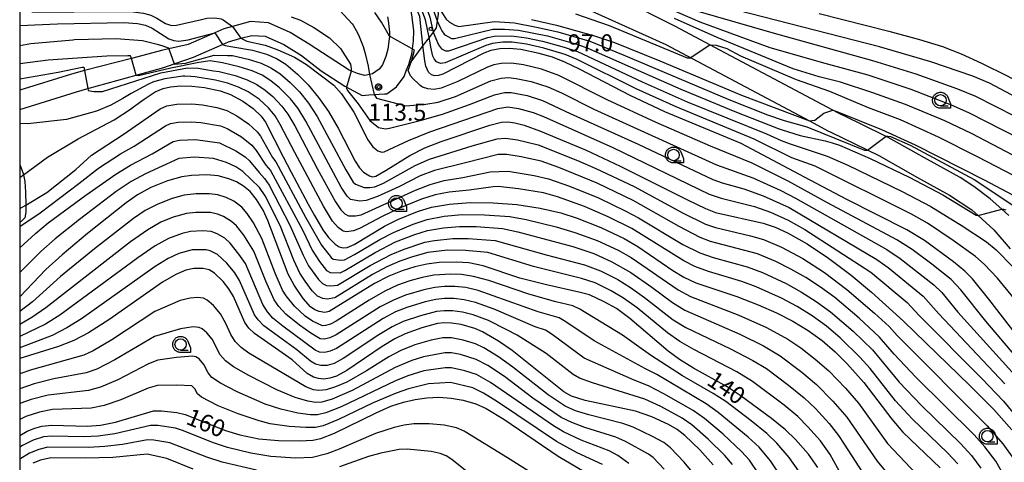
# Model space of a CAD drawing. Extents: x -8000 to -6000, y 96000 to 97500.
# Drawn here: x -8000 to -7784, y 97127 to 97224 of the extents above; entities that cross this region are included whole.
import ezdxf

# ---------------------------------------------------------------- set-up
doc = ezdxf.new("R2010")
doc.units = 0
for name, color, linetype in [('2101000', 7, 'Continuous'), ('6110110', 1, 'Continuous'), ('6110120', 1, 'Continuous'), ('6110990', 1, 'Continuous'), ('6301000', 3, 'Continuous'), ('6331000', 3, 'Continuous'), ('7101000', 4, 'Continuous'), ('7101001', 250, 'Continuous'), ('7102000', 6, 'Continuous'), ('7102001', 250, 'Continuous'), ('7312000', 1, 'Continuous'), ('999', 7, 'Continuous'), ('CLIP_BOX', 4, 'Continuous')]:
    doc.layers.add(name, color=color, linetype=linetype)
doc.styles.add('Dm_Anotation', font='romans.shx', dxfattribs={"bigfont": 'PSCDM.shx'})

# ---------------------------------------------------------------- blocks, each defined once
blk = doc.blocks.new('611099')
at = {"layer": '6110990'}
blk.add_circle((0, 0), 0.15, dxfattribs=at)
blk = doc.blocks.new('633100')
at = {"layer": '6331000'}
blk.add_lwpolyline([(0, -0.5), (0.67, -0.5)], dxfattribs=at)
blk.add_circle((0, 0), 0.5, dxfattribs=at)
at = {"layer": 'CLIP_BOX'}
blk.add_lwpolyline([(0.87, -0.3), (0.87, -0.7), (0, -0.7), (-0.074, -0.695), (-0.146, -0.684), (-0.216, -0.666), (-0.282, -0.64), (-0.35, -0.606), (-0.414, -0.564), (-0.469, -0.521), (-0.52, -0.469), (-0.568, -0.408), (-0.608, -0.35), (-0.64, -0.281), (-0.666, -0.214), (-0.686, -0.144), (-0.697, -0.071), (-0.699, 0.003), (-0.695, 0.075), (-0.684, 0.148), (-0.665, 0.216), (-0.64, 0.281), (-0.606, 0.349), (-0.565, 0.412), (-0.522, 0.467), (-0.467, 0.52), (-0.41, 0.568), (-0.349, 0.607), (-0.283, 0.641), (-0.215, 0.665), (-0.148, 0.684), (-0.072, 0.696), (0, 0.7), (0.074, 0.696), (0.147, 0.685), (0.219, 0.666), (0.283, 0.639), (0.355, 0.605), (0.416, 0.562), (0.472, 0.518), (0.525, 0.463), (0.57, 0.407), (0.609, 0.346), (0.646, 0.273)], close=True, dxfattribs=at)
blk = doc.blocks.new('731200')
at = {"layer": '7312000'}
blk.add_circle((0, 0), 0.15, dxfattribs=at)
at = {"layer": 'CLIP_BOX'}
blk.add_lwpolyline([(-0.209, -0.178), (-0.219, -0.166), (-0.237, -0.14), (-0.251, -0.113), (-0.258, -0.094), (-0.265, -0.075), (-0.269, -0.057), (-0.273, -0.031), (-0.275, -0.008), (-0.274, 0.024), (-0.27, 0.054), (-0.266, 0.071), (-0.261, 0.088), (-0.255, 0.104), (-0.246, 0.124), (-0.239, 0.136), (-0.228, 0.154), (-0.219, 0.166), (-0.202, 0.187), (-0.189, 0.199), (-0.169, 0.217), (-0.151, 0.23), (-0.135, 0.239), (-0.113, 0.251), (-0.101, 0.256), (-0.082, 0.262), (-0.056, 0.269), (-0.04, 0.272), (-0.016, 0.275), (0.004, 0.275), (0.022, 0.274), (0.042, 0.272), (0.065, 0.267), (0.079, 0.264), (0.108, 0.253), (0.121, 0.247), (0.143, 0.235), (0.16, 0.224), (0.18, 0.208), (0.194, 0.194), (0.206, 0.182), (0.222, 0.162), (0.233, 0.146), (0.249, 0.116), (0.257, 0.097), (0.264, 0.075), (0.269, 0.057), (0.273, 0.032), (0.275, 0.014), (0.275, -0.008), (0.274, -0.023), (0.271, -0.048), (0.267, -0.067), (0.261, -0.088), (0.249, -0.117), (0.23, -0.151), (0.219, -0.166), (0.204, -0.184), (0.189, -0.199), (0.172, -0.215), (0.154, -0.228), (0.136, -0.239), (0.124, -0.246), (0.107, -0.253), (0.09, -0.26), (0.071, -0.266), (0.044, -0.271), (0.028, -0.274), (0.009, -0.275), (-0.009, -0.275), (-0.024, -0.274), (-0.041, -0.272), (-0.063, -0.268), (-0.086, -0.261), (-0.101, -0.256), (-0.115, -0.25), (-0.133, -0.241), (-0.148, -0.231), (-0.17, -0.216), (-0.182, -0.206), (-0.197, -0.192)], close=True, dxfattribs=at)

msp = doc.modelspace()

# ---------------------------------------------------------------- linework, layer by layer
at = {"layer": '2101000', "flags": 128}
for points in [[(-7782.7, 97180.91), (-7784.23, 97182.29), (-7786.77, 97184.58), (-7790.4, 97187.27), (-7793.36, 97189.22), (-7800.53, 97193.2), (-7809.18, 97198.05), (-7815.57, 97201.16), (-7820.27, 97203.44), (-7821.32, 97204), (-7848.37, 97218.38), (-7855.93, 97222.4), (-7879.78, 97234.46)], [(-7884.02, 97230.25), (-7858.04, 97218.42), (-7826.49, 97201.65), (-7822.31, 97199.43), (-7821.79, 97199.18), (-7811.26, 97194.06), (-7802.72, 97189.27), (-7795.69, 97185.37), (-7790.77, 97182.12), (-7789.4, 97180.89), (-7785.94, 97177.78), (-7782.38, 97173.55)], [(-7919.18, 97224.5), (-7919.05, 97223.74), (-7918.76, 97221.16), (-7918.78, 97220.3), (-7918.79, 97219.66), (-7919.12, 97217.4), (-7919.57, 97215.79), (-7920.27, 97214.01), (-7921.01, 97213.01), (-7922.45, 97211.97), (-7923.12, 97211.83), (-7924.16, 97211.6), (-7925.55, 97211.98), (-7925.78, 97212.04), (-7927.62, 97212.8), (-7936.4, 97218.52), (-7940.6, 97221.07), (-7945.36, 97223.2), (-7949.32, 97223.47), (-7953.21, 97222.41), (-7955.13, 97221.89), (-7957.1, 97221.02), (-7962.95, 97218.42), (-7967.25, 97217.46), (-7968.57, 97217.17), (-7975.45, 97215.39), (-7985.78, 97212.7), (-7988.65, 97211.96), (-8000, 97208.38)], [(-8000, 97204.15), (-7987.53, 97208.08), (-7985.01, 97208.78), (-7974.38, 97211.74), (-7968.32, 97213.42), (-7966.05, 97214.19), (-7961.84, 97215.63), (-7955.47, 97218.46), (-7954.12, 97219.06), (-7951.38, 97219.8), (-7949.02, 97220.44), (-7946.09, 97220.25), (-7942, 97218.41), (-7938.11, 97216.04), (-7933.74, 97212.64), (-7928.58, 97209.26), (-7924.77, 97207.28), (-7923.31, 97207.37), (-7919.83, 97207.6), (-7919.32, 97207.63), (-7917.21, 97209.16), (-7915.56, 97211.39), (-7914.98, 97212.85), (-7914.5, 97214.07), (-7913.87, 97216.29), (-7913.45, 97219.23), (-7913.41, 97221.42), (-7913.75, 97224.46)]]:
    msp.add_lwpolyline(points, dxfattribs=at)
at = {"layer": '6110110', "flags": 128}
msp.add_lwpolyline([(-7914.5, 97214.07), (-7913.87, 97216.29), (-7913.45, 97219.23), (-7913.41, 97221.42), (-7913.75, 97224.46), (-7913.97, 97225.83), (-7914.85, 97228.28), (-7916.41, 97230.92), (-7918.21, 97233.21), (-7924.08, 97240.03), (-7927.76, 97244.3)], dxfattribs=at)
at = {"layer": '6110120', "flags": 128}
msp.add_lwpolyline([(-7927.76, 97244.3), (-7917.11, 97237.41), (-7913.86, 97235.3), (-7912.57, 97234.47), (-7911.04, 97232.97), (-7910.35, 97232.29), (-7908.43, 97228.93), (-7908.27, 97227.31), (-7908.05, 97225.1), (-7908.27, 97223.63), (-7908.5, 97222.07), (-7909.17, 97221.18), (-7910.05, 97220), (-7911.39, 97218.22), (-7914.5, 97214.07)], dxfattribs=at)
at = {"layer": '6301000', "flags": 128}
msp.add_lwpolyline([(-8000, 97192.09), (-7999.33, 97190.37), (-7999.2, 97189.82), (-7998.87, 97188.36), (-7998.71, 97185.99), (-7998.68, 97183.19), (-7998.67, 97181.65), (-7998.9, 97180.38), (-7999.71, 97179.57), (-8000, 97179.42)], dxfattribs=at)
at = {"layer": '7101000', "flags": 128}
for points in [[(-7741.69, 97153.78), (-7742.15, 97156.37), (-7742.94, 97158.82), (-7749.3, 97171.91), (-7753.45, 97179.81), (-7755.55, 97183.24), (-7757.87, 97186.51), (-7763.63, 97193.76), (-7767.15, 97197.88), (-7769.37, 97200.05), (-7771.86, 97201.84), (-7777.25, 97204.85), (-7786.89, 97209.93), (-7790.56, 97211.49), (-7799.82, 97214.62), (-7811.07, 97217.91), (-7842.19, 97225.88)], [(-8000, 97222.63), (-7991.67, 97222.99), (-7977.15, 97223.25), (-7974.11, 97223.07), (-7972.36, 97222.68), (-7970.88, 97222.06), (-7967.25, 97219.71), (-7966.15, 97219.32), (-7965.06, 97219.2), (-7963.02, 97219.45), (-7957.1, 97221.02)], [(-7887.57, 97223.91), (-7882.07, 97222.67), (-7873.69, 97220.35), (-7869.29, 97218.87), (-7859.33, 97214.85), (-7841.43, 97207.31), (-7826.49, 97201.65)], [(-7955.47, 97218.46), (-7954.87, 97218.21), (-7953.16, 97217.91), (-7948.86, 97217.2), (-7945.77, 97216.34), (-7943.57, 97215.38), (-7941.54, 97214.12), (-7938.93, 97211.92), (-7936.61, 97209.56), (-7934.32, 97206.8), (-7932.18, 97203.71), (-7930.06, 97200.06), (-7926.28, 97192.79), (-7925.32, 97191.33), (-7924.45, 97190.41), (-7923.14, 97189.58), (-7922.47, 97189.38), (-7921.77, 97189.53), (-7919.45, 97190.83), (-7914.27, 97194.1), (-7910.99, 97195.78), (-7907.42, 97197.17), (-7896.71, 97200.76), (-7894.14, 97201.36), (-7892.76, 97201.43), (-7891.18, 97201.24), (-7889.15, 97200.73), (-7885.57, 97199.43), (-7875.55, 97195.24), (-7868.04, 97191.76), (-7853.29, 97184.31), (-7849.29, 97182.42), (-7847.12, 97181.58), (-7836.68, 97179.25), (-7834.01, 97178.34), (-7831.34, 97177.12), (-7826.95, 97174.65), (-7822.27, 97171.53), (-7817.3, 97167.78), (-7812.84, 97164.07), (-7805.79, 97157.68), (-7791.21, 97143.57), (-7785.97, 97138.27), (-7782.01, 97133.83)], [(-7776.81, 97149.28), (-7787.04, 97162.53), (-7790.65, 97166.96), (-7792.34, 97168.66), (-7794.82, 97170.69), (-7801.23, 97175.38), (-7805.09, 97177.76), (-7818.26, 97184.42), (-7827.54, 97189.31), (-7828.66, 97189.92), (-7841.52, 97196.67), (-7858.23, 97203.68), (-7865.87, 97207.21), (-7876.98, 97213.03), (-7880.2, 97214.57), (-7882.96, 97215.63), (-7885.84, 97216.5), (-7889.91, 97217.36), (-7892.46, 97217.6), (-7894.53, 97217.5), (-7896.47, 97217.09), (-7898.02, 97216.51), (-7907, 97211.92), (-7907.96, 97211.63), (-7908.77, 97211.59), (-7909.51, 97211.81), (-7910.18, 97212.35), (-7910.75, 97213.69), (-7910.98, 97214.86), (-7911.39, 97218.21)], [(-8000, 97189.23), (-7999.2, 97189.82), (-7993.92, 97193.72), (-7987.16, 97197.72), (-7979.21, 97201.9), (-7975.68, 97204.25), (-7975.01, 97204.74), (-7972.68, 97206.47), (-7970.25, 97208.07), (-7968.5, 97208.81), (-7966.88, 97209.15), (-7964.68, 97209.35), (-7962.15, 97209.32), (-7959.43, 97209.03), (-7955.94, 97208.3), (-7953.67, 97207.46), (-7950.96, 97206.01), (-7948.68, 97204.37), (-7946.97, 97202.7), (-7945.97, 97201.38), (-7942.11, 97193.78), (-7940.35, 97190.38), (-7936.64, 97183.41), (-7935.24, 97180.87), (-7933.37, 97177.74), (-7932.16, 97176.05), (-7930.7, 97174.59), (-7929.78, 97174.04), (-7928.9, 97173.82), (-7928.04, 97173.89), (-7926.53, 97174.53), (-7919.84, 97178.52), (-7916.89, 97180.02), (-7912.57, 97181.79), (-7909.54, 97182.69), (-7905.58, 97183.38), (-7901.02, 97183.73), (-7896, 97183.7), (-7890.74, 97183.29), (-7885.65, 97182.53), (-7881.09, 97181.47), (-7877.52, 97180.32), (-7872.31, 97178.26), (-7867.19, 97175.83), (-7864.21, 97174.1), (-7856.53, 97168.83), (-7854.05, 97167.36), (-7851.41, 97166.14), (-7842.42, 97163.08), (-7837.74, 97161.29), (-7833.7, 97159.52), (-7830.14, 97157.7), (-7826.79, 97155.68), (-7823.69, 97153.42), (-7820.86, 97150.98), (-7818.24, 97148.41), (-7814.51, 97144.25), (-7808.36, 97136.18), (-7805.98, 97133.29), (-7797.74, 97125.52)], [(-7821.33, 97204), (-7820.46, 97203.76), (-7810.65, 97199.77), (-7803.27, 97196.4), (-7788.07, 97188.75), (-7780.48, 97184.72)], [(-7824.61, 97125.57), (-7826.71, 97128.47), (-7829.58, 97131.7), (-7831.75, 97133.82), (-7834.79, 97136.33), (-7841.5, 97141.25), (-7844.56, 97143.27), (-7851.95, 97147.39), (-7855.05, 97149.31), (-7857.56, 97151.13), (-7865.94, 97158.31), (-7868.89, 97160.46), (-7871.55, 97161.96), (-7874.78, 97163.48), (-7877.13, 97164.09), (-7884.28, 97165.64), (-7890.08, 97167.17), (-7898.2, 97169.84), (-7901.32, 97170.49), (-7903.92, 97170.67), (-7907.85, 97170.55), (-7910.52, 97170.21), (-7913.21, 97169.62), (-7915.98, 97168.76), (-7918.86, 97167.6), (-7922.02, 97166), (-7931.97, 97159.84), (-7932.96, 97159.62), (-7934.21, 97159.79), (-7935.17, 97160.18), (-7936.11, 97160.86), (-7937.73, 97162.69), (-7939.71, 97165.58), (-7941, 97168.04), (-7945.47, 97179.78), (-7946.52, 97182.08), (-7947.94, 97184.43), (-7949.38, 97186.13), (-7950.86, 97187.36), (-7952.4, 97188.29), (-7954.03, 97188.98), (-7956.37, 97189.57), (-7958.89, 97189.79), (-7962.26, 97189.71), (-7964.35, 97189.4), (-7967.55, 97188.51), (-7971.19, 97187.05), (-7974.11, 97185.46), (-7976.63, 97183.71), (-7985.12, 97176.95), (-7990.7, 97172.27), (-7994.22, 97169.02), (-8000, 97163.04)], [(-7847.65, 97126.14), (-7850.53, 97129.43), (-7853.88, 97132.61), (-7855.56, 97133.9), (-7857.47, 97134.99), (-7861.08, 97136.67), (-7864.67, 97137.91), (-7875.79, 97140.28), (-7878.76, 97141.22), (-7880.46, 97142.16), (-7891.78, 97151.25), (-7894.8, 97153.34), (-7898.28, 97155.35), (-7900.03, 97156.1), (-7903.04, 97156.95), (-7905.13, 97157.29), (-7906.81, 97157.34), (-7908.19, 97157.16), (-7911.65, 97156.21), (-7915.34, 97154.95), (-7917.6, 97153.85), (-7920.38, 97152.15), (-7928.13, 97146.88), (-7930.41, 97145.63), (-7931.85, 97145.16), (-7933.17, 97144.99), (-7934.35, 97145.08), (-7935.44, 97145.4), (-7936.83, 97146.23), (-7940.12, 97149.19), (-7948.39, 97154.96), (-7949.66, 97156.19), (-7950.51, 97157.44), (-7953.03, 97163.09), (-7954.06, 97164.8), (-7955.3, 97166.41), (-7957.2, 97168.26), (-7958.4, 97168.99), (-7959.66, 97169.26), (-7961.72, 97169.24), (-7963.47, 97168.91), (-7965.69, 97167.96), (-7968.61, 97166.23), (-7980.42, 97158), (-7984.89, 97155.1), (-7988.07, 97153.42), (-7991.44, 97152.11), (-7999.97, 97149.48), (-8000, 97149.47)], [(-8000, 97132.58), (-7998.37, 97133.52), (-7996.66, 97134.23), (-7995.11, 97134.66), (-7992.97, 97134.88), (-7985.17, 97134.64), (-7982.28, 97134.89), (-7978.93, 97135.53), (-7970.62, 97137.98), (-7968.81, 97138.03), (-7965.44, 97137.61), (-7963.68, 97137.2), (-7954.8, 97133.67), (-7951.66, 97132.73), (-7947.43, 97131.83), (-7943.17, 97131.47), (-7938.49, 97131.4), (-7935.59, 97131.58), (-7933.84, 97131.93), (-7930.86, 97133.14), (-7921.71, 97137.6), (-7918.43, 97139), (-7915.66, 97139.94), (-7913.12, 97140.53), (-7910.58, 97140.89), (-7907.92, 97140.99), (-7905.19, 97140.8), (-7902.56, 97140.35), (-7899.75, 97139.57), (-7897.52, 97138.55), (-7893.63, 97136.18), (-7881.67, 97128.04), (-7873.46, 97123.2)]]:
    msp.add_lwpolyline(points, dxfattribs=at)
at = {"layer": '7101001', "flags": 128}
for points in [[(-7911.39, 97218.21), (-7912.1, 97224.61), (-7914.25, 97229.78), (-7922.33, 97239.62), (-7923.46, 97240.19), (-7924.02, 97240.06), (-7924.08, 97240.03), (-7929.02, 97237.56)], [(-7957.1, 97221.02), (-7955.47, 97218.46)], [(-7826.49, 97201.65), (-7825.29, 97201.85), (-7823.29, 97203.35), (-7821.33, 97204)]]:
    msp.add_lwpolyline(points, dxfattribs=at)
at = {"layer": '7102000', "flags": 128}
for points in [[(-7868.02, 97231.04), (-7850.58, 97223.45), (-7835.22, 97217.76), (-7823.13, 97214.31), (-7813.65, 97211.75), (-7804.2, 97208.63), (-7795.32, 97205.16), (-7791.52, 97203.5), (-7780.16, 97197.7), (-7775.94, 97195.41), (-7773.25, 97193.6), (-7771.09, 97191.63), (-7766.36, 97186.79), (-7762.83, 97182.82), (-7760.28, 97179.51), (-7757.88, 97175.8), (-7754.49, 97169.6), (-7752.48, 97165.54), (-7749.38, 97158.2), (-7749.18, 97157.74), (-7748.58, 97156.44), (-7745.5, 97152.74)], [(-7931.5, 97227.89), (-7926.94, 97222.97), (-7926.75, 97222.69), (-7926.07, 97221.54), (-7925.59, 97220.58), (-7924.53, 97217.97), (-7924.06, 97216.48), (-7923.43, 97213.69), (-7923.12, 97211.83)], [(-8000, 97226.7), (-7999.62, 97226.63), (-7997.28, 97225.65), (-7995.82, 97225.52), (-7980.22, 97225.72), (-7975.62, 97225.67), (-7972.77, 97225.29), (-7971.21, 97224.85), (-7969.88, 97224.25), (-7967.94, 97223.03), (-7966.62, 97222.65), (-7965.52, 97222.69), (-7960.08, 97223.94), (-7958.86, 97224.19), (-7957.09, 97224.33), (-7955.7, 97224.05), (-7955.31, 97223.85), (-7953.21, 97222.41)], [(-7918.78, 97220.3), (-7920.5, 97223.35), (-7921.98, 97225.47)], [(-7908.27, 97227.31), (-7907.56, 97226.01), (-7907.24, 97225.44), (-7906.32, 97224.02), (-7905.57, 97223.31), (-7904.39, 97222.66), (-7903.53, 97222.43), (-7895.67, 97223.48), (-7891.31, 97223.17), (-7886.46, 97222.27), (-7881.73, 97221.2), (-7874.76, 97219.17), (-7867.39, 97216.17), (-7844.2, 97206.33), (-7835.67, 97203.03), (-7832.05, 97201.77), (-7827.08, 97200.37), (-7814.39, 97195.21), (-7814.03, 97195.21), (-7813.73, 97195.26)], [(-7743.49, 97153.29), (-7745.37, 97156.58), (-7745.76, 97157.63), (-7746.5, 97159.19), (-7746.71, 97159.63), (-7749.4, 97165.67), (-7751.99, 97170.97), (-7755.4, 97177.39), (-7757.87, 97181.36), (-7759.95, 97184.18), (-7764.06, 97189.14), (-7768.78, 97194.41), (-7771.31, 97196.82), (-7774.12, 97198.8), (-7781.3, 97202.65), (-7789.95, 97207.03), (-7793.88, 97208.67), (-7803.02, 97211.96), (-7812.52, 97214.88), (-7834.18, 97220.86), (-7851.44, 97225.86)], [(-7824.38, 97225.25), (-7809.06, 97221.37), (-7802.29, 97219.53), (-7797.26, 97217.97), (-7793.13, 97216.37), (-7788.69, 97214.33), (-7783.04, 97211.55), (-7776.73, 97208.19), (-7770.6, 97204.59), (-7765.35, 97200.99), (-7760.89, 97197.35), (-7756.95, 97193.58), (-7753.34, 97189.66), (-7745.19, 97179.62), (-7744.53, 97178.94), (-7743.41, 97178.34), (-7742.77, 97178.2)], [(-7940.32, 97224.52), (-7938.29, 97223.82), (-7935.34, 97222.2), (-7931.94, 97219.87), (-7929.5, 97217.58), (-7927.34, 97214.11), (-7927.14, 97213.1), (-7927.16, 97212.61)], [(-7908.27, 97223.63), (-7907.53, 97222.04), (-7907.23, 97221.44), (-7906.74, 97220.7), (-7906.48, 97220.47), (-7905.12, 97219.75), (-7904.46, 97219.77), (-7896.04, 97221.83), (-7893.5, 97221.83), (-7890.44, 97221.6), (-7884.02, 97220.35), (-7877.34, 97218.44), (-7875.16, 97217.64), (-7854.76, 97208.65), (-7842.87, 97203.71), (-7833.33, 97199.99), (-7832.45, 97199.67), (-7828.49, 97198.47), (-7823, 97197.32), (-7821.51, 97196.88), (-7819.91, 97196.32), (-7813.12, 97193.38), (-7804.61, 97189.32), (-7797.18, 97185.46), (-7789.86, 97180.94), (-7789.4, 97180.89)], [(-7877.92, 97225.14), (-7870.48, 97222.63), (-7853.38, 97215.48), (-7852.72, 97215.55)], [(-7747.85, 97152.18), (-7749.17, 97153.36), (-7751.51, 97157.18), (-7755.57, 97165.45), (-7758.49, 97171.01), (-7761.19, 97175.54), (-7763.61, 97178.9), (-7766.32, 97182.03), (-7769.66, 97185.44), (-7774.02, 97189.42), (-7775.95, 97190.91), (-7778.71, 97192.56), (-7790.87, 97198.87), (-7796.76, 97201.65), (-7805.39, 97205.29), (-7812.57, 97207.84), (-7819.68, 97210.17), (-7824.34, 97211.37), (-7830.04, 97213.1), (-7846.78, 97220), (-7856.11, 97224.14)], [(-7909.17, 97221.18), (-7908.01, 97218.39), (-7907.29, 97217.51), (-7906.47, 97217.05), (-7905.74, 97217.03), (-7897.14, 97219.97), (-7895.75, 97220.28), (-7891.94, 97220.35), (-7888.68, 97219.88), (-7885.11, 97219.19), (-7880.36, 97217.85), (-7877.48, 97216.87), (-7863.25, 97210.26), (-7853.36, 97205.89), (-7835.89, 97198.8), (-7832.72, 97197.34), (-7830.95, 97196.69), (-7825.48, 97194.91), (-7822.6, 97193.9), (-7818.06, 97191.95), (-7806.12, 97186.17), (-7799.8, 97182.89), (-7792.96, 97178.63), (-7787.59, 97175.08), (-7785.44, 97173.39), (-7778, 97165.72)], [(-8000, 97218.24), (-7997.55, 97218.63), (-7988.3, 97219.49), (-7987.96, 97219.51), (-7978.8, 97219.77), (-7973.03, 97219.29), (-7969.83, 97218.49), (-7968.57, 97218.17), (-7967.35, 97217.74), (-7967.25, 97217.46)], [(-7951.38, 97219.8), (-7950.13, 97219.15), (-7946.09, 97218.26), (-7943.26, 97217.3), (-7939.62, 97215.68), (-7936.95, 97214.07), (-7930.97, 97209.54), (-7929.28, 97207.61), (-7926.61, 97203.57), (-7923.5, 97197.51), (-7922.39, 97195.95), (-7921.33, 97195.11), (-7920.45, 97194.79), (-7919.89, 97194.91), (-7914.56, 97197.38), (-7909.92, 97199.28), (-7894.93, 97204.39), (-7892.75, 97204.74), (-7890.39, 97204.37), (-7887.18, 97203.49), (-7884.89, 97202.62), (-7869.66, 97195.82), (-7848.49, 97185.61), (-7845.85, 97184.67), (-7838.56, 97182.85), (-7835.02, 97181.61), (-7831.15, 97179.87), (-7827.52, 97177.83), (-7813.02, 97168.43), (-7805.01, 97161.8), (-7802.34, 97158.96), (-7788.62, 97145.1), (-7783.88, 97140.12), (-7780.1, 97135.6)], [(-7781.5, 97162.66), (-7785.16, 97167.17), (-7788.06, 97170.19), (-7789.97, 97171.87), (-7794.87, 97175.41), (-7800.52, 97179.21), (-7804.05, 97181.22), (-7825.26, 97191.71), (-7830.32, 97193.56), (-7838.62, 97197.69), (-7855.79, 97204.79), (-7864.56, 97208.74), (-7877.54, 97215.15), (-7880.16, 97216.23), (-7884.81, 97217.67), (-7888.65, 97218.5), (-7891.79, 97218.94), (-7893.88, 97218.93), (-7896.11, 97218.69), (-7897.58, 97218.24), (-7906.49, 97214.41), (-7907.51, 97214.3), (-7908.39, 97214.64), (-7908.95, 97215.26), (-7909.22, 97215.9), (-7909.68, 97217.87), (-7909.84, 97218.79), (-7910.05, 97220)], [(-7848.37, 97218.38), (-7847.01, 97218.27), (-7844.66, 97217.56), (-7841.6, 97215.92), (-7829.37, 97210.75), (-7822.07, 97208.16), (-7813.6, 97204.63), (-7806.57, 97201.96), (-7798.21, 97198.14), (-7789.6, 97193.88), (-7779.59, 97188.64)], [(-7975.45, 97215.39), (-7975.62, 97215.99), (-7976.25, 97215.99), (-7980.89, 97215.9), (-7993.71, 97214.97), (-8000, 97214.23)], [(-7783.89, 97124.12), (-7785.56, 97126.95), (-7787.93, 97130.09), (-7790.32, 97132.74), (-7803.13, 97145.43), (-7807.89, 97150.43), (-7811.06, 97154.21), (-7815.58, 97158.39), (-7820.9, 97162.86), (-7824.08, 97165.19), (-7827.31, 97167.29), (-7830.56, 97169.14), (-7833.88, 97170.78), (-7837.93, 97172.49), (-7848.2, 97175.22), (-7850.48, 97176.1), (-7855.14, 97178.49), (-7865.2, 97184.18), (-7873.12, 97187.98), (-7881.56, 97191.42), (-7885.4, 97192.81), (-7889.83, 97193.77), (-7893, 97194.27), (-7894.88, 97194.31), (-7902.05, 97192.45), (-7908.87, 97190.81), (-7912, 97189.62), (-7916.7, 97187.21), (-7921.42, 97185.04), (-7923.9, 97184.2), (-7925.28, 97184.05), (-7927.3, 97184.43), (-7928.07, 97185.15), (-7929.34, 97187.13), (-7937.1, 97201.63), (-7938.83, 97204.38), (-7940.48, 97206.48), (-7942.91, 97208.96), (-7944.8, 97210.49), (-7946.7, 97211.68), (-7948.91, 97212.69), (-7951.77, 97213.57), (-7955.42, 97214.41), (-7958.15, 97214.87), (-7960.64, 97214.48), (-7966.77, 97213.27), (-7973.92, 97211.57), (-7974.35, 97211.62), (-7974.38, 97211.73)], [(-7966.05, 97214.19), (-7966.01, 97214.1), (-7963.56, 97214.37), (-7957.28, 97216.09), (-7954.32, 97216.01), (-7953.21, 97216), (-7949.82, 97215.25), (-7946.94, 97214.35), (-7944.81, 97213.34), (-7942.87, 97212.08), (-7940.54, 97210.08), (-7938.55, 97208.02), (-7936.58, 97205.59), (-7934.64, 97202.67), (-7928.34, 97190.93), (-7926.7, 97188.18), (-7926.23, 97187.77), (-7924.33, 97187.06), (-7923.1, 97187.01), (-7921.95, 97187.21), (-7920.04, 97187.98), (-7913.14, 97191.86), (-7909.97, 97193.28), (-7900.56, 97196.16), (-7895.06, 97197.75), (-7893.28, 97197.88), (-7890.61, 97197.52), (-7886.1, 97196.4), (-7877.43, 97192.95), (-7873.39, 97191.22), (-7865.03, 97187.24), (-7854.22, 97181.4), (-7849.29, 97179.02), (-7847.14, 97178.25), (-7839.42, 97176.45), (-7836.6, 97175.65), (-7832.61, 97173.95), (-7827.94, 97171.45), (-7823.17, 97168.36), (-7818.29, 97164.67), (-7812.19, 97159.47), (-7808.94, 97156.49), (-7807.23, 97154.52), (-7787.4, 97134.71), (-7783.98, 97130.73), (-7781.61, 97127.42)], [(-7779.06, 97147.51), (-7787.73, 97157.71), (-7793.24, 97164.58), (-7795.38, 97166.84), (-7799.56, 97170.19), (-7803.88, 97173.41), (-7807.28, 97175.58), (-7822.55, 97183.66), (-7831.19, 97188.42), (-7839.06, 97192.37), (-7848.21, 97196.1), (-7860.19, 97201.29), (-7870.94, 97206.28), (-7881.57, 97211.67), (-7885.35, 97213.02), (-7889.33, 97213.99), (-7891.94, 97214.36), (-7894.19, 97214.3), (-7895.81, 97213.97), (-7897.24, 97213.48), (-7903.72, 97210.34), (-7907.38, 97208.87), (-7908.9, 97208.57), (-7910.31, 97208.68), (-7911.52, 97209.11), (-7911.99, 97209.44), (-7912.35, 97209.78), (-7913.53, 97210.94), (-7914.1, 97211.55), (-7914.62, 97212.74), (-7913.83, 97214.97)], [(-8000, 97210.87), (-7991.54, 97212.4), (-7986.27, 97213.45), (-7985.93, 97213.45), (-7985.78, 97212.7)], [(-7985.01, 97208.78), (-7984.92, 97208.37), (-7983.72, 97208.13), (-7981.83, 97208.13), (-7968.96, 97212.2), (-7963.15, 97213.3), (-7960.78, 97213.25), (-7957.4, 97212.69), (-7956.19, 97212.49), (-7952.64, 97211.64), (-7950.03, 97210.72), (-7947.92, 97209.65), (-7946.09, 97208.45), (-7944.39, 97207.01), (-7942.42, 97204.93), (-7941.09, 97203.17), (-7939.56, 97200.59), (-7934.65, 97191.19), (-7930.65, 97183.92), (-7929.43, 97182.11), (-7928.56, 97181.24), (-7927.74, 97180.82), (-7926.21, 97180.82), (-7924.99, 97181.06), (-7913.01, 97186.48), (-7909.85, 97187.73), (-7906.74, 97188.57), (-7902.63, 97189.21), (-7896.66, 97190.48), (-7892.71, 97190.64), (-7886.95, 97189.68), (-7883.83, 97188.97), (-7879.23, 97187.31), (-7872.85, 97184.74), (-7866.82, 97181.88), (-7864.07, 97180.38), (-7854.3, 97174.56), (-7850.54, 97172.68), (-7847.66, 97171.68), (-7840.2, 97169.63), (-7836.83, 97168.35), (-7831.6, 97165.93), (-7828.25, 97164.09), (-7824.98, 97162.02), (-7821.83, 97159.72), (-7816.9, 97155.5), (-7812.63, 97151.39), (-7806.78, 97144.3), (-7801.85, 97139.15), (-7793.24, 97130.78), (-7790.89, 97128.22), (-7788.81, 97125.42)], [(-7793.85, 97126.35), (-7796.16, 97128.82), (-7803.92, 97136.22), (-7807.57, 97140.24), (-7813.12, 97147.31), (-7815.38, 97149.82), (-7819.74, 97154.01), (-7822.76, 97156.57), (-7825.88, 97158.85), (-7829.2, 97160.9), (-7832.65, 97162.73), (-7838.21, 97165.21), (-7841.37, 97166.43), (-7848.66, 97168.58), (-7851.68, 97169.71), (-7854.07, 97170.92), (-7865.52, 97178.05), (-7870.68, 97180.64), (-7875.94, 97182.88), (-7881.87, 97185.03), (-7884.94, 97185.84), (-7890.44, 97186.78), (-7894.84, 97187.24), (-7895.95, 97187.21), (-7901.21, 97186.48), (-7905.62, 97186.04), (-7908.74, 97185.4), (-7911.74, 97184.47), (-7916.54, 97182.51), (-7920.37, 97180.69), (-7925.32, 97178.05), (-7926.67, 97177.52), (-7928.19, 97177.3), (-7928.9, 97177.47), (-7930.01, 97178.24), (-7931.24, 97179.66), (-7933.27, 97182.96), (-7939.57, 97194.71), (-7942.74, 97200.91), (-7943.87, 97202.75), (-7945.36, 97204.55), (-7947.39, 97206.41), (-7949.77, 97208.02), (-7951.92, 97209.09), (-7954.32, 97209.96), (-7956.99, 97210.62), (-7961.42, 97211.33), (-7962.41, 97211.43), (-7963.74, 97211.48), (-7964.14, 97211.46), (-7968.14, 97210.94), (-7970.63, 97210.23), (-7971.84, 97209.65), (-7975.54, 97207.65), (-7977.36, 97206.62), (-7979.97, 97205.12), (-7983.15, 97203.79), (-7989.7, 97202.01), (-7998.21, 97201), (-8000, 97201.11)], [(-7922.11, 97207.45), (-7921.63, 97206.64), (-7915.13, 97204.95), (-7910.76, 97205.33), (-7908.09, 97205.75), (-7904.27, 97207.06), (-7896.47, 97210.45), (-7894.25, 97211.05), (-7892.61, 97211.17), (-7890.92, 97211), (-7887.6, 97210.31), (-7883.93, 97209.16), (-7880.94, 97207.83), (-7873.83, 97204.27), (-7846.89, 97192.01), (-7838.89, 97189.19), (-7832.77, 97186.35), (-7829.55, 97184.69), (-7809.47, 97173.4), (-7806.53, 97171.43), (-7799.19, 97165.67), (-7797.39, 97163.97), (-7793.85, 97159.65), (-7781.3, 97145.73)], [(-7928.18, 97209.05), (-7928.17, 97208.75), (-7927.99, 97208.36), (-7925.65, 97205.39), (-7923.06, 97201.78), (-7921.14, 97200.24), (-7919.62, 97199.91), (-7918.74, 97200.09), (-7911.98, 97201.77), (-7907.13, 97203.14), (-7901.15, 97205.26), (-7895.7, 97207.42), (-7893.51, 97207.91), (-7891.99, 97207.9), (-7888.48, 97207.22), (-7885.11, 97206.18), (-7879.08, 97203.32), (-7864.11, 97196.53), (-7847.69, 97188.81), (-7845.63, 97188.07), (-7840.88, 97186.73), (-7836.64, 97185.22), (-7830.96, 97182.62), (-7811.67, 97171.21), (-7809.18, 97169.46), (-7801.47, 97163.19), (-7798.09, 97159.3), (-7783.55, 97143.96)], [(-8000, 97182.42), (-7998.68, 97183.19), (-7994.03, 97185.93), (-7987.63, 97190.97), (-7984.23, 97194.18), (-7977.3, 97198.65), (-7969.11, 97204.33), (-7967.68, 97204.94), (-7965.51, 97205.32), (-7962.2, 97205.4), (-7959.82, 97205.19), (-7956.72, 97204.61), (-7954.49, 97203.93), (-7952.27, 97202.76), (-7949.72, 97201.06), (-7947.84, 97199.27), (-7947.07, 97198.31), (-7944.43, 97193.64), (-7943.72, 97192.71), (-7937.22, 97180.54), (-7933.69, 97174.37), (-7931.6, 97171.7), (-7931.11, 97171.3), (-7929.42, 97171.06), (-7928.62, 97171.18), (-7926.45, 97172.32), (-7920.86, 97175.65), (-7917.89, 97177.19), (-7913.53, 97179.02), (-7910.44, 97180.03), (-7906.74, 97180.72), (-7902.77, 97181.08), (-7897.88, 97181.07), (-7892.34, 97180.67), (-7888.71, 97180.04), (-7882.16, 97178.41), (-7878.01, 97177.19), (-7873.09, 97175.39), (-7868.54, 97173.29), (-7865.68, 97171.67), (-7855.32, 97164.59), (-7852.64, 97163.14), (-7841.99, 97159.01), (-7835.89, 97156.28), (-7831.26, 97153.78), (-7828.36, 97151.85), (-7825.19, 97149.37), (-7822.23, 97146.76), (-7818.57, 97142.98), (-7815.73, 97139.68), (-7809.31, 97130.83), (-7801.66, 97122.69)], [(-8000, 97178.49), (-7995.47, 97181.46), (-7987, 97187.94), (-7982.66, 97191.27), (-7977.88, 97194.41), (-7974.86, 97196.12), (-7967.93, 97200.61), (-7966.85, 97201.07), (-7965.19, 97201.36), (-7962.26, 97201.48), (-7960.2, 97201.35), (-7955.91, 97200.58), (-7954.4, 97199.97), (-7951.25, 97198.17), (-7948.97, 97196.33), (-7948.03, 97195.2), (-7945.91, 97191.98), (-7944.87, 97190.8), (-7937.82, 97177.6), (-7935.71, 97173.27), (-7934.16, 97170.83), (-7932.57, 97168.82), (-7931.82, 97168.4), (-7929.62, 97168.33), (-7928.56, 97168.79), (-7921.9, 97172.79), (-7917.41, 97175.08), (-7913.16, 97176.75), (-7910.41, 97177.6), (-7906.85, 97178.2), (-7903.34, 97178.48), (-7899.68, 97178.46), (-7893.95, 97178.05), (-7890.53, 97177.33), (-7878.49, 97174.06), (-7873.87, 97172.52), (-7869.89, 97170.75), (-7865.7, 97168.36), (-7861.13, 97165.18), (-7856.59, 97161.81), (-7853.87, 97160.14), (-7841.81, 97154.84), (-7836.56, 97152.25), (-7832.88, 97150.08), (-7828.13, 97146.52), (-7824.94, 97143.81), (-7821.32, 97140.16), (-7818.28, 97136.62), (-7811.62, 97126.98), (-7806.52, 97120.89)], [(-8000, 97173.77), (-7996.54, 97176.92), (-7993.71, 97179.29), (-7985.49, 97185.35), (-7978.89, 97189.99), (-7975.65, 97191.95), (-7970.92, 97194.43), (-7966.27, 97197.13), (-7964.87, 97197.41), (-7961.38, 97197.56), (-7956.12, 97196.85), (-7952.5, 97195.1), (-7950.47, 97193.81), (-7949.49, 97192.9), (-7947.4, 97190.32), (-7946.18, 97189.05), (-7945.19, 97187.53), (-7940.64, 97178.79), (-7937.74, 97172.16), (-7936.51, 97169.85), (-7934.37, 97166.82), (-7933.47, 97165.94), (-7932.62, 97165.53), (-7931.65, 97165.43), (-7930.19, 97165.58), (-7922.98, 97169.92), (-7918.38, 97172.34), (-7915.5, 97173.54), (-7910.99, 97175.03), (-7908.85, 97175.43), (-7904.87, 97175.86), (-7901.5, 97175.87), (-7895.55, 97175.43), (-7884.31, 97172.29), (-7875.94, 97170.07), (-7872.39, 97168.75), (-7868.61, 97166.82), (-7865.77, 97165.07), (-7862.73, 97162.89), (-7856.46, 97158.01), (-7853.66, 97156.32), (-7843.85, 97151.62), (-7838.9, 97149.07), (-7835.93, 97147.28), (-7831.08, 97143.67), (-7827.65, 97140.86), (-7825.18, 97138.5), (-7822.17, 97135.23), (-7820.12, 97132.6), (-7818.86, 97130.69), (-7812.4, 97120.74)], [(-7809.65, 97198.28), (-7809.24, 97198.35), (-7808.68, 97198.23), (-7804.39, 97196.33), (-7790.28, 97188.8), (-7778.28, 97180.81)], [(-7818.68, 97122.55), (-7821.92, 97128.43), (-7824.09, 97131.42), (-7826.82, 97134.52), (-7829.05, 97136.73), (-7832.01, 97139.26), (-7838.98, 97144.48), (-7842.43, 97146.55), (-7851.89, 97151.5), (-7854.99, 97153.26), (-7857.67, 97155.1), (-7864.33, 97160.6), (-7867.33, 97162.77), (-7870.08, 97164.39), (-7873.58, 97166.11), (-7876.53, 97167.08), (-7887.11, 97169.68), (-7897.15, 97172.8), (-7902.06, 97173.24), (-7905.98, 97173.26), (-7910.36, 97172.75), (-7913.66, 97171.83), (-7916.46, 97170.87), (-7919.36, 97169.61), (-7922.5, 97167.96), (-7930.76, 97162.83), (-7932.41, 97162.52), (-7933.42, 97162.66), (-7934.55, 97163.21), (-7935.76, 97164.39), (-7937.3, 97166.47), (-7938.42, 97168.26), (-7939.77, 97171.06), (-7942.79, 97178.71), (-7946.09, 97185.24), (-7947.3, 97187.06), (-7950.95, 97190.59), (-7952.48, 97191.55), (-7954.57, 97192.5), (-7957.43, 97193.38), (-7961.57, 97193.68), (-7965.06, 97193.38), (-7972.34, 97190.01), (-7975.51, 97188.34), (-7978.81, 97186.14), (-7986.87, 97180.02), (-7992.21, 97175.78), (-7995.38, 97172.97), (-8000, 97168.41)], [(-7828.83, 97124.78), (-7830.95, 97127.78), (-7833.65, 97130.9), (-7835.84, 97133), (-7839.29, 97135.82), (-7844.86, 97140.03), (-7847.63, 97141.84), (-7854.39, 97145.71), (-7861.38, 97150.25), (-7867.57, 97154.63), (-7876.95, 97160.34), (-7878.49, 97161.06), (-7882.22, 97161.93), (-7888.13, 97163.6), (-7896.95, 97166.59), (-7900.3, 97167.54), (-7902.93, 97167.92), (-7905.38, 97168.01), (-7908.98, 97167.76), (-7911.54, 97167.28), (-7914.27, 97166.54), (-7916.99, 97165.57), (-7919.81, 97164.28), (-7923.23, 97162.32), (-7930.46, 97157.67), (-7931.69, 97157.03), (-7932.81, 97156.71), (-7933.44, 97156.66), (-7935.65, 97157.68), (-7937.31, 97158.82), (-7939.63, 97160.97), (-7941.48, 97163.27), (-7942.23, 97164.52), (-7943.87, 97168.21), (-7946.77, 97175.86), (-7948.66, 97179.32), (-7950, 97181.34), (-7951.22, 97182.72), (-7952.97, 97184.02), (-7954.66, 97184.88), (-7956.49, 97185.43), (-7958.27, 97185.65), (-7961.21, 97185.69), (-7963.85, 97185.38), (-7966.47, 97184.66), (-7969.65, 97183.42), (-7972.43, 97181.96), (-7975.03, 97180.21), (-7983.55, 97173.59), (-7991.05, 97167.48), (-7997.2, 97161.95), (-8000, 97159.82)], [(-7784.23, 97182.29), (-7783.84, 97182.3), (-7783.37, 97182.12)], [(-7832.98, 97123.97), (-7835.04, 97127.05), (-7837.56, 97130), (-7839.94, 97132.25), (-7846.57, 97137.67), (-7849.19, 97139.53), (-7860.05, 97145.99), (-7862.54, 97147.25), (-7873.8, 97153.37), (-7879.98, 97157.55), (-7881.5, 97158.4), (-7886.09, 97159.72), (-7899.29, 97164.46), (-7902.01, 97165.08), (-7904.4, 97165.32), (-7906.64, 97165.32), (-7908.79, 97165.11), (-7911.23, 97164.61), (-7915.27, 97163.41), (-7917.89, 97162.34), (-7920.77, 97160.84), (-7930.44, 97154.66), (-7931.89, 97154.01), (-7933.02, 97153.74), (-7933.95, 97153.84), (-7936.04, 97155.05), (-7938.51, 97156.79), (-7941.53, 97159.25), (-7943.04, 97160.88), (-7944.12, 97162.4), (-7945.94, 97166.47), (-7948.59, 97173.1), (-7950.79, 97176.55), (-7952.39, 97178.64), (-7953.44, 97179.61), (-7955.21, 97180.69), (-7956.52, 97181.22), (-7958.05, 97181.52), (-7961.27, 97181.59), (-7963.36, 97181.36), (-7966.25, 97180.51), (-7968.96, 97179.42), (-7971.87, 97177.77), (-7975.64, 97175.11), (-7994.23, 97160.61), (-7997.3, 97158.49), (-8000, 97156.94)], [(-7837.64, 97124.25), (-7839.68, 97127.16), (-7841.38, 97129.09), (-7845.42, 97132.86), (-7849.52, 97136.32), (-7852.02, 97138.06), (-7858.45, 97141.77), (-7861.81, 97143.53), (-7865.03, 97144.76), (-7875.98, 97149.59), (-7883.01, 97154.77), (-7884.5, 97155.74), (-7886.76, 97156.45), (-7895.73, 97160.31), (-7899.84, 97161.77), (-7902.36, 97162.37), (-7904.65, 97162.64), (-7906.7, 97162.66), (-7908.59, 97162.46), (-7910.91, 97161.95), (-7914.92, 97160.73), (-7917.4, 97159.71), (-7920.15, 97158.26), (-7930.38, 97151.67), (-7931.77, 97151.09), (-7932.93, 97150.83), (-7934.11, 97150.92), (-7935.07, 97151.34), (-7942.21, 97156.58), (-7944.38, 97158.39), (-7945.57, 97159.73), (-7946.57, 97161.38), (-7950.41, 97170.33), (-7951.84, 97172.4), (-7953.79, 97174.79), (-7954.9, 97175.9), (-7956.62, 97176.9), (-7957.96, 97177.37), (-7959.76, 97177.5), (-7962.44, 97177.41), (-7964.3, 97176.95), (-7967.33, 97175.85), (-7970.22, 97174.27), (-7974.07, 97171.63), (-7991.15, 97159.02), (-7994.32, 97157.03), (-8000, 97154.34)], [(-7843.37, 97126.19), (-7845.08, 97128.18), (-7848.73, 97131.79), (-7852.31, 97134.92), (-7854.44, 97136.38), (-7859.16, 97138.96), (-7862.64, 97140.54), (-7874.12, 97144.13), (-7876.99, 97145.21), (-7878.4, 97145.99), (-7884.33, 97150.6), (-7890.67, 97154.61), (-7893.13, 97155.9), (-7897.01, 97157.83), (-7900.38, 97159.08), (-7902.7, 97159.66), (-7904.89, 97159.96), (-7906.75, 97160), (-7908.39, 97159.81), (-7911.96, 97158.9), (-7915.75, 97157.6), (-7918.15, 97156.46), (-7921.09, 97154.69), (-7928.9, 97149.47), (-7930.9, 97148.42), (-7932.48, 97147.97), (-7933.82, 97147.93), (-7934.99, 97148.23), (-7936.12, 97148.9), (-7939.13, 97151.38), (-7946.38, 97156.68), (-7947.62, 97157.96), (-7948.38, 97159.09), (-7951.71, 97166.64), (-7952.76, 97168.34), (-7954.51, 97170.44), (-7956.54, 97172.37), (-7958.13, 97173.15), (-7959.05, 97173.38), (-7962.14, 97173.35), (-7965.01, 97172.54), (-7967.38, 97171.46), (-7970.21, 97169.73), (-7986.43, 97158.19), (-7989.61, 97156.22), (-7992.88, 97154.57), (-8000, 97151.85)], [(-7851.5, 97123.72), (-7854.01, 97126.74), (-7857.03, 97129.87), (-7858.45, 97131.02), (-7860.94, 97132.4), (-7865.18, 97134.43), (-7867.52, 97135.24), (-7874.96, 97137.12), (-7877.89, 97138.04), (-7880.17, 97139.03), (-7883.9, 97141.5), (-7891.64, 97147.62), (-7894.79, 97149.89), (-7898.05, 97151.86), (-7899.87, 97152.69), (-7902.56, 97153.52), (-7905.14, 97154.01), (-7907.03, 97154.01), (-7909.57, 97153.49), (-7913.2, 97152.52), (-7916.24, 97151.26), (-7918.93, 97149.83), (-7923.81, 97146.79), (-7928.1, 97144.3), (-7930.59, 97143.27), (-7932.7, 97142.62), (-7934.25, 97142.45), (-7935.47, 97142.63), (-7937.16, 97143.27), (-7949.67, 97150.7), (-7951.34, 97151.93), (-7952.65, 97153.2), (-7953.64, 97154.75), (-7954.71, 97157.19), (-7955.89, 97159.27), (-7957.42, 97161.14), (-7958.78, 97162.31), (-7959.65, 97162.72), (-7960.89, 97162.86), (-7962.52, 97162.76), (-7964.74, 97162.22), (-7970.34, 97159.81), (-7979.75, 97153.61), (-7983.88, 97151.18), (-7985.93, 97150.22), (-7997.42, 97147.03), (-8000, 97146.14)], [(-7858.42, 97125.17), (-7860.81, 97127.73), (-7861.86, 97128.47), (-7866.89, 97131.31), (-7869, 97132.23), (-7875.81, 97134.34), (-7878.72, 97135.46), (-7881, 97136.56), (-7887.26, 97140.82), (-7893.49, 97145.54), (-7897.18, 97147.98), (-7899.68, 97149.29), (-7903.16, 97150.36), (-7905.15, 97150.74), (-7906.57, 97150.74), (-7911.25, 97149.9), (-7913.84, 97149.07), (-7917.48, 97147.5), (-7926.93, 97142.45), (-7931.35, 97140.56), (-7933.63, 97139.88), (-7935.03, 97139.82), (-7936.7, 97140.1), (-7939.45, 97140.95), (-7943.54, 97142.64), (-7949.63, 97145.73), (-7953.02, 97147.67), (-7954.79, 97148.96), (-7955.97, 97150.32), (-7957.72, 97153.74), (-7958.87, 97155.14), (-7959.89, 97156.02), (-7960.54, 97156.33), (-7961.9, 97156.43), (-7964.69, 97156.03), (-7970.41, 97154.35), (-7979.08, 97149.21), (-7983.07, 97147.17), (-7985.39, 97146.34), (-7992.47, 97145.04), (-7996.84, 97143.93), (-8000, 97142.86)], [(-7866.16, 97126.44), (-7868.61, 97128.2), (-7870.49, 97129.22), (-7876.65, 97131.56), (-7880.55, 97133.39), (-7882.7, 97134.68), (-7896.55, 97144.24), (-7899.66, 97145.99), (-7902.19, 97146.8), (-7905.16, 97147.46), (-7906.51, 97147.42), (-7911.17, 97146.79), (-7914.69, 97145.68), (-7917.46, 97144.56), (-7929.4, 97138.89), (-7932.73, 97137.54), (-7934.54, 97137.13), (-7936.14, 97137.14), (-7938.91, 97137.52), (-7942.63, 97138.37), (-7946.09, 97139.5), (-7952.23, 97142.19), (-7955.86, 97144.06), (-7957.77, 97145.34), (-7958.61, 97146.36), (-7959.56, 97148.21), (-7960.58, 97149.39), (-7961.29, 97149.88), (-7962.05, 97150), (-7965.54, 97149.75), (-7969.66, 97149.14), (-7971.73, 97148.33), (-7978.41, 97144.82), (-7982.27, 97143.17), (-7984.85, 97142.47), (-7993.71, 97141.46), (-7997.5, 97140.48), (-7999.77, 97139.67), (-8000, 97139.56)], [(-7871.97, 97126.21), (-7877.5, 97128.78), (-7882.03, 97131.24), (-7895.01, 97139.99), (-7898.13, 97141.9), (-7900.47, 97143.05), (-7905.35, 97144.2), (-7910.16, 97143.93), (-7914.57, 97142.86), (-7917.29, 97141.9), (-7922.35, 97139.76), (-7929.96, 97136.12), (-7933.29, 97134.74), (-7934.99, 97134.38), (-7937.11, 97134.33), (-7940.81, 97134.59), (-7944.94, 97135.17), (-7947.41, 97135.78), (-7952.02, 97137.36), (-7956.37, 97139.14), (-7960.06, 97141.04), (-7960.9, 97141.75), (-7961.51, 97142.84), (-7962.19, 97143.48), (-7965.49, 97143.68), (-7969.69, 97143.6), (-7971.75, 97143.02), (-7977.75, 97140.42), (-7981.47, 97139.16), (-7984.31, 97138.6), (-7992.81, 97138.27), (-7995.68, 97137.75), (-7998.64, 97136.79), (-8000, 97136.11)], [(-7882.73, 97121.32), (-7892.8, 97127.7), (-7902.11, 97133.42), (-7902.32, 97133.54), (-7904.06, 97134.24), (-7906.72, 97134.86), (-7910.01, 97135.18), (-7913.37, 97135.16), (-7915.51, 97134.89), (-7917.7, 97134.35), (-7921.82, 97133), (-7929.79, 97129.6), (-7932.54, 97128.57), (-7935.67, 97127.77), (-7939.39, 97127.58), (-7944.85, 97127.97), (-7949.22, 97128.7), (-7954.37, 97129.97), (-7957.65, 97131.02), (-7964.02, 97133.61), (-7965.78, 97134.2), (-7969.68, 97134.81), (-7971.27, 97134.81), (-7979.13, 97132.93), (-7982.74, 97132.46), (-7985.81, 97132.31), (-7992.94, 97132.48), (-7994.74, 97132.28), (-7997.03, 97131.59), (-7999.35, 97130.42), (-8000, 97130)], [(-7947.99, 97124.97), (-7955.52, 97126.77), (-7958.91, 97127.81), (-7967.01, 97130.97), (-7970.55, 97131.6), (-7971.91, 97131.63), (-7977.39, 97130.59), (-7981.31, 97130.15), (-7984.9, 97129.98), (-7993.82, 97130.01), (-7995.82, 97129.52), (-7997.85, 97128.68), (-8000, 97127.43)], [(-7961.85, 97125.2), (-7967.65, 97127.55), (-7972.02, 97128.46), (-7979.54, 97127.74), (-7985.47, 97127.61), (-7993.18, 97127.67), (-7995.4, 97127.16), (-7997.14, 97126.49)], [(-7902.05, 97124.93), (-7905.03, 97127.31), (-7906.29, 97128.12), (-7907.61, 97128.65), (-7909.6, 97129.11), (-7914.89, 97129.58), (-7916.65, 97129.51), (-7920.63, 97128.72), (-7923.34, 97127.97), (-7929.74, 97125.7)]]:
    msp.add_lwpolyline(points, dxfattribs=at)
at = {"layer": '7102001', "flags": 128}
for points in [[(-7910.05, 97220), (-7910.83, 97223.85), (-7912.93, 97229.48), (-7920.07, 97238.43), (-7927.34, 97243.81), (-7933.92, 97243.04)], [(-7917.11, 97237.41), (-7913.29, 97231.76), (-7911.38, 97228.67), (-7909.87, 97224.42), (-7909.17, 97221.18)], [(-7913.86, 97235.3), (-7912.81, 97232.63), (-7910.23, 97229.2), (-7908.27, 97223.63)], [(-7953.21, 97222.41), (-7951.38, 97219.8)], [(-7913.83, 97214.97), (-7913.26, 97217.22), (-7918.78, 97220.3)], [(-7967.25, 97217.46), (-7966.05, 97214.19)], [(-7852.72, 97215.55), (-7848.37, 97218.38)], [(-7974.38, 97211.73), (-7975.45, 97215.39)], [(-7985.78, 97212.7), (-7985.01, 97208.78)], [(-7927.16, 97212.61), (-7928.18, 97209.05)], [(-7923.12, 97211.83), (-7922.11, 97207.45)], [(-7813.73, 97195.26), (-7809.65, 97198.28)], [(-7789.4, 97180.89), (-7784.23, 97182.29)]]:
    msp.add_lwpolyline(points, dxfattribs=at)
at = {"layer": '999', "flags": 128}
msp.add_lwpolyline([(-8000, 96000), (-6000, 96000), (-6000, 97500), (-8000, 97500)], close=True, dxfattribs=at)

# ---------------------------------------------------------------- block references
at = {"layer": '6110990', "xscale": 2.5, "yscale": 2.5, "zscale": 2.5}
msp.add_blockref('611099', (-7909.69, 97221.87), dxfattribs=at)
at = {"layer": '6331000', "xscale": 2.5, "yscale": 2.5, "zscale": 2.5}
for p in [(-7797.68, 97206.2), (-7856.34, 97194.18), (-7917.21, 97183.55), (-7964.64, 97152.59), (-7787.39, 97132.43)]:
    msp.add_blockref('633100', p, dxfattribs=at)
at = {"layer": '7312000', "xscale": 2.5, "yscale": 2.5, "zscale": 2.5}
msp.add_blockref('731200', (-7921.15, 97209.1, 113.5), dxfattribs=at)

# ---------------------------------------------------------------- texts
at = {"layer": '7101000', "style": 'Dm_Anotation'}
for s, rotation, p in [('140', 326, (-7849.3, 97143.92)), ('160', 338, (-7963.71, 97135.22))]:
    msp.add_text(s, height=3.75, rotation=rotation, dxfattribs=at).set_placement(p)
at = {"layer": '7312000', "style": 'Dm_Anotation'}
for s, p in [('97.0', (-7879.54, 97216.94)), ('113.5', (-7923.43, 97201.71))]:
    msp.add_text(s, height=3.75, dxfattribs=at).set_placement(p)

doc.saveas('drawing.dxf')
